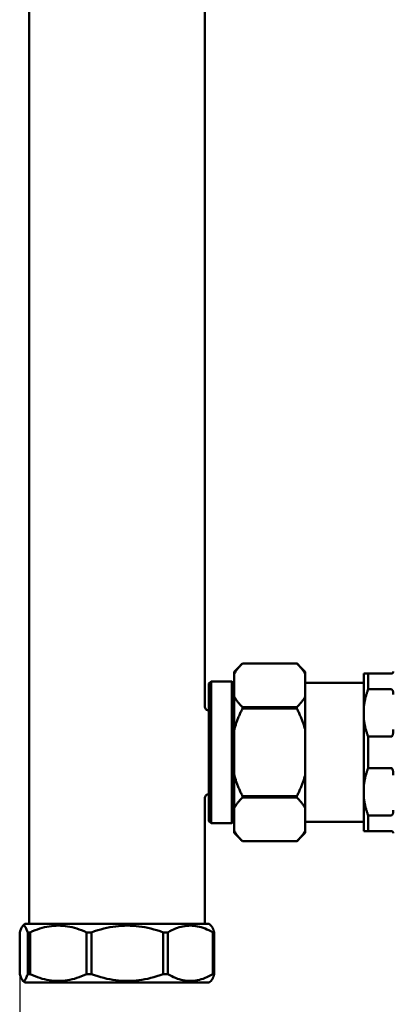
# Model space of a CAD drawing. Units: millimetres. Extents: x 2170 to 5776, y 1037 to 3611.
# Drawn here: x 3319 to 3408, y 1563 to 1798 of the extents above; entities that cross this region are included whole.
import ezdxf

# ---------------------------------------------------------------- set-up
doc = ezdxf.new("R2010")
doc.units = ezdxf.units.MM
doc.layers.add('AM_5', color=3, linetype='Continuous', lineweight=25)
doc.layers.add('Sichtbar (ISO)', color=7, linetype='Continuous', lineweight=50)
doc.styles.get("Standard").update_dxf_attribs({"font": 'ISOCP.SHX', "bigfont": 'bigfont.shx'})
doc.dimstyles.new('AM_DIN$0', dxfattribs={"dimtxt": 3, "dimasz": 2.5, "dimexe": 1, "dimexo": 0, "dimgap": 0.7, "dimtad": 1, "dimdsep": 46, "dimtxsty": 'Standard', "dimcen": 0, "dimclrd": 256, "dimclre": 256, "dimclrt": 2, "dimadec": 0, "dimazin": 2, "dimtp": 0.1, "dimtm": 0.1, "dimtfac": 0.71, "dimtmove": 0, "dimatfit": 3, "dimfxl": 1, "dimlwd": -1, "dimlwe": -1, "dimarcsym": 0})

# ---------------------------------------------------------------- blocks, each defined once
blk = doc.blocks.new('*D5')
at = {"layer": 'AM_5'}
for p, q in [((4193.1, 1676.14), (4193.1, 1423.12)), ((3318.64, 1570.18), (3318.64, 1423.12)), ((3343.64, 1433.12), (4168.1, 1433.12))]:
    blk.add_line(p, q, dxfattribs=at)
for points in [[(3343.64, 1437.29), (3343.64, 1428.95), (3318.64, 1433.12)], [(4168.1, 1437.29), (4168.1, 1428.95), (4193.1, 1433.12)]]:
    blk.add_solid(points, dxfattribs=at)
at = {"layer": 'Defpoints', "color": 0}
for p in [(4193.1, 1676.14), (3318.64, 1570.18), (4193.1, 1433.12)]:
    blk.add_point(p, dxfattribs=at)
at = {"layer": 'AM_5', "color": 2, "insert": (3755.87, 1455.12), "char_height": 30, "attachment_point": 5}
blk.add_mtext('874{}{\\H0.71x;\\C3;%%p10}', dxfattribs=at)

msp = doc.modelspace()

# ---------------------------------------------------------------- linework, layer by layer
at = {"layer": 'Sichtbar (ISO)'}
for p, q in [((3320.91, 2023.18), (3320.91, 1582.18)), ((3362.81, 1962.18), (3362.81, 1634.18)), ((3369.81, 1642.43), (3371.81, 1644.43)), ((3371.81, 1644.43), (3384.81, 1644.43)), ((3371.81, 1644.43), (3371.81, 1644.43)), ((3384.81, 1644.43), (3371.81, 1644.43)), ((3384.81, 1644.43), (3384.81, 1644.43)), ((3386.81, 1642.43), (3384.81, 1644.43)), ((3369.81, 1603.93), (3369.81, 1642.43)), ((3386.81, 1642.43), (3386.81, 1603.93)), ((3401.81, 1641.98), (3400.81, 1641.98)), ((3400.81, 1604.38), (3400.81, 1641.98)), ((3407.31, 1641.98), (3401.81, 1641.98)), ((3401.81, 1641.98), (3401.81, 1638.23)), ((3363.81, 1639.63), (3364.31, 1640.13)), ((3363.81, 1606.73), (3363.81, 1639.63)), ((3364.31, 1640.13), (3364.31, 1606.23)), ((3369.31, 1640.13), (3364.31, 1640.13)), ((3369.31, 1606.23), (3369.31, 1640.13)), ((3369.81, 1639.63), (3369.31, 1640.13)), ((3386.81, 1639.78), (3400.81, 1639.78)), ((3401.81, 1638.23), (3407.31, 1638.23)), ((3384.81, 1633.98), (3371.81, 1633.98)), ((3371.81, 1633.98), (3371.81, 1633.64)), ((3371.81, 1633.64), (3384.81, 1633.64)), ((3384.81, 1633.64), (3384.81, 1633.98)), ((3407.31, 1626.93), (3401.81, 1626.93)), ((3401.81, 1626.93), (3401.81, 1619.43)), ((3401.81, 1619.43), (3407.31, 1619.43)), ((3362.81, 1612.18), (3362.81, 1582.18)), ((3384.81, 1612.73), (3371.81, 1612.73)), ((3371.81, 1612.73), (3371.81, 1612.39)), ((3371.81, 1612.39), (3384.81, 1612.39)), ((3384.81, 1612.39), (3384.81, 1612.73)), ((3363.81, 1606.73), (3364.31, 1606.23)), ((3369.81, 1606.73), (3369.31, 1606.23)), ((3386.81, 1606.58), (3400.81, 1606.58)), ((3407.31, 1608.13), (3401.81, 1608.13)), ((3401.81, 1608.13), (3401.81, 1604.38)), ((3369.31, 1606.23), (3364.31, 1606.23)), ((3400.81, 1604.38), (3401.81, 1604.38)), ((3401.81, 1604.38), (3407.31, 1604.38)), ((3369.81, 1603.93), (3371.81, 1601.93)), ((3384.81, 1601.93), (3371.81, 1601.93)), ((3371.81, 1601.93), (3371.81, 1601.93)), ((3384.81, 1601.93), (3371.81, 1601.93)), ((3386.81, 1603.93), (3384.81, 1601.93)), ((3384.81, 1601.93), (3384.81, 1601.93)), ((3319.86, 1582.18), (3319.32, 1581.64)), ((3319.86, 1582.18), (3363.86, 1582.18)), ((3363.86, 1582.18), (3364.4, 1581.64)), ((3318.64, 1570.18), (3318.64, 1580.18)), ((3320.55, 1580.18), (3320.55, 1570.18)), ((3321.14, 1580.18), (3320.55, 1580.18)), ((3321.14, 1570.18), (3321.14, 1580.18)), ((3334.6, 1580.18), (3334.6, 1570.18)), ((3335.77, 1580.18), (3334.6, 1580.18)), ((3335.77, 1570.18), (3335.77, 1580.18)), ((3352.9, 1580.18), (3352.9, 1570.18)), ((3353.97, 1580.18), (3352.9, 1580.18)), ((3353.97, 1570.18), (3353.97, 1580.18)), ((3364.73, 1580.18), (3364.73, 1570.18)), ((3365.07, 1580.18), (3364.73, 1580.18)), ((3365.07, 1570.18), (3365.07, 1580.18)), ((3319.86, 1568.18), (3319.32, 1568.72)), ((3320.55, 1570.18), (3321.14, 1570.18)), ((3334.6, 1570.18), (3335.77, 1570.18)), ((3352.9, 1570.18), (3353.97, 1570.18)), ((3363.86, 1568.18), (3364.4, 1568.72)), ((3364.73, 1570.18), (3365.07, 1570.18)), ((3363.86, 1568.18), (3319.86, 1568.18))]:
    msp.add_line(p, q, dxfattribs=at)
at = {"layer": 'Sichtbar (ISO)', "flags": 128}
for points in [[(3369.81, 1641.86), (3369.87, 1641.97), (3369.93, 1642.07), (3369.99, 1642.17), (3370.05, 1642.28), (3370.12, 1642.38), (3370.19, 1642.48), (3370.26, 1642.59), (3370.33, 1642.69), (3370.41, 1642.8), (3370.48, 1642.9), (3370.56, 1643.01), (3370.64, 1643.12), (3370.73, 1643.22), (3370.82, 1643.33), (3370.9, 1643.44), (3371, 1643.55), (3371.09, 1643.65), (3371.18, 1643.76), (3371.28, 1643.87), (3371.38, 1643.98), (3371.49, 1644.09), (3371.59, 1644.21), (3371.7, 1644.32), (3371.81, 1644.43)], [(3384.81, 1644.43), (3384.92, 1644.32), (3385.03, 1644.21), (3385.13, 1644.09), (3385.23, 1643.98), (3385.33, 1643.87), (3385.43, 1643.76), (3385.53, 1643.65), (3385.62, 1643.55), (3385.71, 1643.44), (3385.8, 1643.33), (3385.89, 1643.22), (3385.97, 1643.12), (3386.05, 1643.01), (3386.13, 1642.9), (3386.21, 1642.8), (3386.29, 1642.69), (3386.36, 1642.59), (3386.43, 1642.48), (3386.5, 1642.38), (3386.56, 1642.28), (3386.63, 1642.17), (3386.69, 1642.07), (3386.75, 1641.97), (3386.81, 1641.86)], [(3407.31, 1641.98), (3407.38, 1641.99), (3407.45, 1642), (3407.5, 1642.02), (3407.55, 1642.04), (3407.58, 1642.07), (3407.62, 1642.09), (3407.64, 1642.11), (3407.67, 1642.13), (3407.69, 1642.15), (3407.71, 1642.18), (3407.72, 1642.2), (3407.74, 1642.22), (3407.75, 1642.25), (3407.76, 1642.27), (3407.77, 1642.29), (3407.78, 1642.32), (3407.79, 1642.34), (3407.79, 1642.36), (3407.8, 1642.38), (3407.8, 1642.4), (3407.8, 1642.42), (3407.81, 1642.44), (3407.81, 1642.46), (3407.81, 1642.48)], [(3400.81, 1634.26), (3400.83, 1634.43), (3400.85, 1634.59), (3400.87, 1634.75), (3400.9, 1634.91), (3400.93, 1635.08), (3400.96, 1635.24), (3400.99, 1635.4), (3401.02, 1635.57), (3401.06, 1635.73), (3401.09, 1635.89), (3401.13, 1636.06), (3401.17, 1636.22), (3401.21, 1636.39), (3401.26, 1636.55), (3401.31, 1636.72), (3401.35, 1636.88), (3401.4, 1637.05), (3401.46, 1637.22), (3401.51, 1637.39), (3401.57, 1637.55), (3401.62, 1637.72), (3401.68, 1637.89), (3401.74, 1638.06), (3401.81, 1638.23)], [(3407.81, 1637.03), (3407.81, 1637.09), (3407.81, 1637.14), (3407.8, 1637.2), (3407.8, 1637.25), (3407.8, 1637.31), (3407.79, 1637.37), (3407.79, 1637.43), (3407.78, 1637.48), (3407.77, 1637.54), (3407.76, 1637.6), (3407.75, 1637.65), (3407.74, 1637.71), (3407.72, 1637.76), (3407.71, 1637.81), (3407.69, 1637.87), (3407.67, 1637.92), (3407.64, 1637.97), (3407.62, 1638.01), (3407.58, 1638.06), (3407.55, 1638.11), (3407.5, 1638.15), (3407.45, 1638.19), (3407.39, 1638.22), (3407.31, 1638.23)], [(3371.81, 1633.98), (3371.7, 1634.09), (3371.59, 1634.2), (3371.49, 1634.31), (3371.38, 1634.42), (3371.28, 1634.53), (3371.18, 1634.64), (3371.09, 1634.75), (3371, 1634.86), (3370.9, 1634.97), (3370.82, 1635.08), (3370.73, 1635.18), (3370.64, 1635.29), (3370.56, 1635.4), (3370.48, 1635.5), (3370.41, 1635.61), (3370.33, 1635.71), (3370.26, 1635.82), (3370.19, 1635.92), (3370.12, 1636.03), (3370.05, 1636.13), (3369.99, 1636.23), (3369.93, 1636.34), (3369.87, 1636.44), (3369.81, 1636.54)], [(3386.81, 1636.54), (3386.75, 1636.44), (3386.69, 1636.34), (3386.63, 1636.23), (3386.56, 1636.13), (3386.5, 1636.03), (3386.43, 1635.92), (3386.36, 1635.82), (3386.29, 1635.71), (3386.21, 1635.61), (3386.13, 1635.5), (3386.05, 1635.4), (3385.97, 1635.29), (3385.89, 1635.18), (3385.8, 1635.08), (3385.71, 1634.97), (3385.62, 1634.86), (3385.53, 1634.75), (3385.43, 1634.64), (3385.33, 1634.53), (3385.23, 1634.42), (3385.13, 1634.31), (3385.03, 1634.2), (3384.92, 1634.09), (3384.81, 1633.98)], [(3362.81, 1634.18), (3362.83, 1633.99), (3362.88, 1633.8), (3362.98, 1633.63), (3363.1, 1633.47), (3363.25, 1633.35), (3363.43, 1633.26), (3363.61, 1633.2), (3363.81, 1633.18)], [(3369.81, 1628.5), (3369.87, 1628.71), (3369.93, 1628.91), (3369.99, 1629.12), (3370.05, 1629.33), (3370.12, 1629.53), (3370.19, 1629.74), (3370.26, 1629.95), (3370.33, 1630.16), (3370.41, 1630.37), (3370.48, 1630.58), (3370.56, 1630.79), (3370.64, 1631.01), (3370.73, 1631.22), (3370.82, 1631.43), (3370.9, 1631.65), (3371, 1631.87), (3371.09, 1632.08), (3371.18, 1632.3), (3371.28, 1632.52), (3371.38, 1632.74), (3371.49, 1632.96), (3371.59, 1633.19), (3371.7, 1633.41), (3371.81, 1633.64)], [(3384.81, 1633.64), (3384.92, 1633.41), (3385.03, 1633.19), (3385.13, 1632.96), (3385.23, 1632.74), (3385.33, 1632.52), (3385.43, 1632.3), (3385.53, 1632.08), (3385.62, 1631.87), (3385.71, 1631.65), (3385.8, 1631.43), (3385.89, 1631.22), (3385.97, 1631.01), (3386.05, 1630.79), (3386.13, 1630.58), (3386.21, 1630.37), (3386.29, 1630.16), (3386.36, 1629.95), (3386.43, 1629.74), (3386.5, 1629.53), (3386.56, 1629.33), (3386.63, 1629.12), (3386.69, 1628.91), (3386.75, 1628.71), (3386.81, 1628.5)], [(3401.81, 1626.93), (3401.74, 1627.1), (3401.68, 1627.27), (3401.62, 1627.44), (3401.57, 1627.61), (3401.51, 1627.78), (3401.46, 1627.95), (3401.4, 1628.11), (3401.35, 1628.28), (3401.31, 1628.45), (3401.26, 1628.61), (3401.21, 1628.78), (3401.17, 1628.94), (3401.13, 1629.11), (3401.09, 1629.27), (3401.06, 1629.43), (3401.02, 1629.6), (3400.99, 1629.76), (3400.96, 1629.92), (3400.93, 1630.09), (3400.9, 1630.25), (3400.87, 1630.41), (3400.85, 1630.58), (3400.83, 1630.74), (3400.81, 1630.9)], [(3407.31, 1626.93), (3407.38, 1626.95), (3407.45, 1626.99), (3407.5, 1627.05), (3407.55, 1627.12), (3407.58, 1627.19), (3407.62, 1627.25), (3407.64, 1627.32), (3407.67, 1627.4), (3407.69, 1627.47), (3407.71, 1627.55), (3407.72, 1627.62), (3407.74, 1627.7), (3407.75, 1627.78), (3407.76, 1627.86), (3407.77, 1627.94), (3407.78, 1628.01), (3407.79, 1628.09), (3407.79, 1628.17), (3407.8, 1628.25), (3407.8, 1628.33), (3407.8, 1628.41), (3407.81, 1628.48), (3407.81, 1628.56), (3407.81, 1628.63)], [(3400.81, 1615.46), (3400.83, 1615.63), (3400.85, 1615.79), (3400.87, 1615.95), (3400.9, 1616.11), (3400.93, 1616.28), (3400.96, 1616.44), (3400.99, 1616.6), (3401.02, 1616.77), (3401.06, 1616.93), (3401.09, 1617.09), (3401.13, 1617.26), (3401.17, 1617.42), (3401.21, 1617.59), (3401.26, 1617.75), (3401.31, 1617.92), (3401.35, 1618.08), (3401.4, 1618.25), (3401.46, 1618.42), (3401.51, 1618.59), (3401.57, 1618.75), (3401.62, 1618.92), (3401.68, 1619.09), (3401.74, 1619.26), (3401.81, 1619.43)], [(3407.81, 1617.73), (3407.81, 1617.81), (3407.81, 1617.88), (3407.8, 1617.96), (3407.8, 1618.03), (3407.8, 1618.11), (3407.79, 1618.19), (3407.79, 1618.27), (3407.78, 1618.35), (3407.77, 1618.43), (3407.76, 1618.51), (3407.75, 1618.59), (3407.74, 1618.66), (3407.72, 1618.74), (3407.71, 1618.82), (3407.69, 1618.89), (3407.67, 1618.97), (3407.64, 1619.04), (3407.62, 1619.11), (3407.58, 1619.18), (3407.55, 1619.25), (3407.5, 1619.31), (3407.45, 1619.37), (3407.39, 1619.41), (3407.31, 1619.43)], [(3371.81, 1612.73), (3371.7, 1612.95), (3371.59, 1613.18), (3371.49, 1613.4), (3371.38, 1613.62), (3371.28, 1613.84), (3371.18, 1614.06), (3371.09, 1614.28), (3371, 1614.5), (3370.9, 1614.71), (3370.82, 1614.93), (3370.73, 1615.14), (3370.64, 1615.36), (3370.56, 1615.57), (3370.48, 1615.78), (3370.41, 1615.99), (3370.33, 1616.2), (3370.26, 1616.41), (3370.19, 1616.62), (3370.12, 1616.83), (3370.05, 1617.04), (3369.99, 1617.24), (3369.93, 1617.45), (3369.87, 1617.66), (3369.81, 1617.86)], [(3386.81, 1617.86), (3386.75, 1617.66), (3386.69, 1617.45), (3386.63, 1617.24), (3386.56, 1617.04), (3386.5, 1616.83), (3386.43, 1616.62), (3386.36, 1616.41), (3386.29, 1616.2), (3386.21, 1615.99), (3386.13, 1615.78), (3386.05, 1615.57), (3385.97, 1615.36), (3385.89, 1615.14), (3385.8, 1614.93), (3385.71, 1614.71), (3385.62, 1614.5), (3385.53, 1614.28), (3385.43, 1614.06), (3385.33, 1613.84), (3385.23, 1613.62), (3385.13, 1613.4), (3385.03, 1613.18), (3384.92, 1612.95), (3384.81, 1612.73)], [(3363.81, 1613.18), (3363.61, 1613.16), (3363.43, 1613.11), (3363.25, 1613.01), (3363.1, 1612.89), (3362.98, 1612.74), (3362.88, 1612.56), (3362.83, 1612.38), (3362.81, 1612.18)], [(3369.81, 1609.82), (3369.87, 1609.92), (3369.93, 1610.03), (3369.99, 1610.13), (3370.05, 1610.23), (3370.12, 1610.34), (3370.19, 1610.44), (3370.26, 1610.54), (3370.33, 1610.65), (3370.41, 1610.75), (3370.48, 1610.86), (3370.56, 1610.97), (3370.64, 1611.07), (3370.73, 1611.18), (3370.82, 1611.29), (3370.9, 1611.39), (3371, 1611.5), (3371.09, 1611.61), (3371.18, 1611.72), (3371.28, 1611.83), (3371.38, 1611.94), (3371.49, 1612.05), (3371.59, 1612.16), (3371.7, 1612.28), (3371.81, 1612.39)], [(3384.81, 1612.39), (3384.92, 1612.28), (3385.03, 1612.16), (3385.13, 1612.05), (3385.23, 1611.94), (3385.33, 1611.83), (3385.43, 1611.72), (3385.53, 1611.61), (3385.62, 1611.5), (3385.71, 1611.39), (3385.8, 1611.29), (3385.89, 1611.18), (3385.97, 1611.07), (3386.05, 1610.97), (3386.13, 1610.86), (3386.21, 1610.75), (3386.29, 1610.65), (3386.36, 1610.54), (3386.43, 1610.44), (3386.5, 1610.34), (3386.56, 1610.23), (3386.63, 1610.13), (3386.69, 1610.03), (3386.75, 1609.92), (3386.81, 1609.82)], [(3401.81, 1608.13), (3401.74, 1608.3), (3401.68, 1608.47), (3401.62, 1608.64), (3401.57, 1608.81), (3401.51, 1608.98), (3401.46, 1609.15), (3401.4, 1609.31), (3401.35, 1609.48), (3401.31, 1609.65), (3401.26, 1609.81), (3401.21, 1609.98), (3401.17, 1610.14), (3401.13, 1610.31), (3401.09, 1610.47), (3401.06, 1610.63), (3401.02, 1610.8), (3400.99, 1610.96), (3400.96, 1611.12), (3400.93, 1611.29), (3400.9, 1611.45), (3400.87, 1611.61), (3400.85, 1611.78), (3400.83, 1611.94), (3400.81, 1612.1)], [(3407.31, 1608.13), (3407.38, 1608.14), (3407.45, 1608.17), (3407.5, 1608.21), (3407.55, 1608.26), (3407.58, 1608.3), (3407.62, 1608.35), (3407.64, 1608.4), (3407.67, 1608.45), (3407.69, 1608.5), (3407.71, 1608.55), (3407.72, 1608.6), (3407.74, 1608.66), (3407.75, 1608.71), (3407.76, 1608.77), (3407.77, 1608.82), (3407.78, 1608.88), (3407.79, 1608.94), (3407.79, 1608.99), (3407.8, 1609.05), (3407.8, 1609.11), (3407.8, 1609.16), (3407.81, 1609.22), (3407.81, 1609.28), (3407.81, 1609.33)], [(3371.81, 1601.93), (3371.7, 1602.05), (3371.59, 1602.16), (3371.49, 1602.27), (3371.38, 1602.38), (3371.28, 1602.49), (3371.18, 1602.6), (3371.09, 1602.71), (3371, 1602.82), (3370.9, 1602.93), (3370.82, 1603.03), (3370.73, 1603.14), (3370.64, 1603.25), (3370.56, 1603.35), (3370.48, 1603.46), (3370.41, 1603.57), (3370.33, 1603.67), (3370.26, 1603.78), (3370.19, 1603.88), (3370.12, 1603.98), (3370.05, 1604.09), (3369.99, 1604.19), (3369.93, 1604.29), (3369.87, 1604.4), (3369.81, 1604.5)], [(3386.81, 1604.5), (3386.75, 1604.4), (3386.69, 1604.29), (3386.63, 1604.19), (3386.56, 1604.09), (3386.5, 1603.98), (3386.43, 1603.88), (3386.36, 1603.78), (3386.29, 1603.67), (3386.21, 1603.57), (3386.13, 1603.46), (3386.05, 1603.35), (3385.97, 1603.25), (3385.89, 1603.14), (3385.8, 1603.03), (3385.71, 1602.93), (3385.62, 1602.82), (3385.53, 1602.71), (3385.43, 1602.6), (3385.33, 1602.49), (3385.23, 1602.38), (3385.13, 1602.27), (3385.03, 1602.16), (3384.92, 1602.05), (3384.81, 1601.93)], [(3407.81, 1603.88), (3407.81, 1603.9), (3407.81, 1603.92), (3407.8, 1603.94), (3407.8, 1603.96), (3407.8, 1603.98), (3407.79, 1604), (3407.79, 1604.02), (3407.78, 1604.05), (3407.77, 1604.07), (3407.76, 1604.09), (3407.75, 1604.12), (3407.74, 1604.14), (3407.72, 1604.16), (3407.71, 1604.19), (3407.69, 1604.21), (3407.67, 1604.23), (3407.64, 1604.25), (3407.62, 1604.28), (3407.58, 1604.3), (3407.55, 1604.32), (3407.5, 1604.34), (3407.45, 1604.36), (3407.39, 1604.38), (3407.31, 1604.38)], [(3318.64, 1580.18), (3318.73, 1580.44), (3318.81, 1580.68), (3318.89, 1580.9), (3318.97, 1581.08), (3319.05, 1581.25), (3319.13, 1581.39), (3319.21, 1581.51), (3319.29, 1581.61), (3319.37, 1581.68), (3319.44, 1581.74), (3319.52, 1581.77), (3319.6, 1581.78), (3319.67, 1581.77), (3319.75, 1581.74), (3319.83, 1581.68), (3319.9, 1581.61), (3319.98, 1581.51), (3320.06, 1581.39), (3320.14, 1581.25), (3320.22, 1581.08), (3320.3, 1580.9), (3320.38, 1580.68), (3320.46, 1580.44), (3320.55, 1580.18)], [(3321.14, 1580.18), (3321.73, 1580.44), (3322.32, 1580.68), (3322.9, 1580.9), (3323.47, 1581.08), (3324.03, 1581.25), (3324.59, 1581.39), (3325.14, 1581.51), (3325.69, 1581.61), (3326.24, 1581.68), (3326.78, 1581.74), (3327.33, 1581.77), (3327.87, 1581.78), (3328.41, 1581.77), (3328.95, 1581.74), (3329.5, 1581.68), (3330.04, 1581.61), (3330.59, 1581.51), (3331.14, 1581.39), (3331.7, 1581.25), (3332.27, 1581.08), (3332.84, 1580.9), (3333.41, 1580.68), (3334, 1580.44), (3334.6, 1580.18)], [(3335.77, 1580.18), (3336.53, 1580.44), (3337.28, 1580.68), (3338.01, 1580.9), (3338.74, 1581.08), (3339.45, 1581.25), (3340.17, 1581.39), (3340.87, 1581.51), (3341.57, 1581.61), (3342.26, 1581.68), (3342.96, 1581.74), (3343.65, 1581.77), (3344.34, 1581.78), (3345.02, 1581.77), (3345.71, 1581.74), (3346.41, 1581.68), (3347.1, 1581.61), (3347.8, 1581.51), (3348.51, 1581.39), (3349.22, 1581.25), (3349.93, 1581.08), (3350.66, 1580.9), (3351.39, 1580.68), (3352.14, 1580.44), (3352.9, 1580.18)], [(3353.97, 1580.18), (3354.45, 1580.44), (3354.92, 1580.68), (3355.38, 1580.9), (3355.83, 1581.08), (3356.28, 1581.25), (3356.73, 1581.39), (3357.17, 1581.51), (3357.61, 1581.61), (3358.05, 1581.68), (3358.48, 1581.74), (3358.92, 1581.77), (3359.35, 1581.78), (3359.78, 1581.77), (3360.22, 1581.74), (3360.65, 1581.68), (3361.09, 1581.61), (3361.53, 1581.51), (3361.97, 1581.39), (3362.42, 1581.25), (3362.87, 1581.08), (3363.33, 1580.9), (3363.79, 1580.68), (3364.26, 1580.44), (3364.73, 1580.18)], [(3365.07, 1580.18), (3365.04, 1580.28), (3365.01, 1580.37), (3364.98, 1580.46), (3364.96, 1580.54), (3364.93, 1580.63), (3364.9, 1580.71), (3364.87, 1580.78), (3364.84, 1580.86), (3364.81, 1580.93), (3364.78, 1580.99), (3364.76, 1581.06), (3364.73, 1581.12), (3364.7, 1581.18), (3364.67, 1581.24), (3364.64, 1581.29), (3364.62, 1581.34), (3364.59, 1581.39), (3364.56, 1581.43), (3364.53, 1581.47), (3364.51, 1581.51), (3364.48, 1581.55), (3364.45, 1581.58), (3364.42, 1581.62), (3364.4, 1581.64)], [(3320.55, 1570.18), (3320.46, 1569.92), (3320.38, 1569.68), (3320.3, 1569.47), (3320.22, 1569.28), (3320.14, 1569.11), (3320.06, 1568.97), (3319.98, 1568.85), (3319.9, 1568.75), (3319.83, 1568.68), (3319.75, 1568.62), (3319.67, 1568.59), (3319.6, 1568.58), (3319.52, 1568.59), (3319.44, 1568.62), (3319.37, 1568.68), (3319.29, 1568.75), (3319.21, 1568.85), (3319.13, 1568.97), (3319.05, 1569.11), (3318.97, 1569.28), (3318.89, 1569.47), (3318.81, 1569.68), (3318.73, 1569.92), (3318.64, 1570.18)], [(3334.6, 1570.18), (3334, 1569.92), (3333.41, 1569.68), (3332.84, 1569.47), (3332.27, 1569.28), (3331.7, 1569.11), (3331.14, 1568.97), (3330.59, 1568.85), (3330.04, 1568.75), (3329.5, 1568.68), (3328.95, 1568.62), (3328.41, 1568.59), (3327.87, 1568.58), (3327.33, 1568.59), (3326.78, 1568.62), (3326.24, 1568.68), (3325.69, 1568.75), (3325.14, 1568.85), (3324.59, 1568.97), (3324.03, 1569.11), (3323.47, 1569.28), (3322.9, 1569.47), (3322.32, 1569.68), (3321.73, 1569.92), (3321.14, 1570.18)], [(3352.9, 1570.18), (3352.14, 1569.92), (3351.39, 1569.68), (3350.66, 1569.47), (3349.93, 1569.28), (3349.22, 1569.11), (3348.51, 1568.97), (3347.8, 1568.85), (3347.1, 1568.75), (3346.41, 1568.68), (3345.71, 1568.62), (3345.02, 1568.59), (3344.34, 1568.58), (3343.65, 1568.59), (3342.96, 1568.62), (3342.26, 1568.68), (3341.57, 1568.75), (3340.87, 1568.85), (3340.17, 1568.97), (3339.45, 1569.11), (3338.74, 1569.28), (3338.01, 1569.47), (3337.28, 1569.68), (3336.53, 1569.92), (3335.77, 1570.18)], [(3364.73, 1570.18), (3364.26, 1569.92), (3363.79, 1569.68), (3363.33, 1569.47), (3362.87, 1569.28), (3362.42, 1569.11), (3361.97, 1568.97), (3361.53, 1568.85), (3361.09, 1568.75), (3360.65, 1568.68), (3360.22, 1568.62), (3359.78, 1568.59), (3359.35, 1568.58), (3358.92, 1568.59), (3358.48, 1568.62), (3358.05, 1568.68), (3357.61, 1568.75), (3357.17, 1568.85), (3356.73, 1568.97), (3356.28, 1569.11), (3355.83, 1569.28), (3355.38, 1569.47), (3354.92, 1569.68), (3354.45, 1569.92), (3353.97, 1570.18)], [(3364.4, 1568.72), (3364.42, 1568.75), (3364.45, 1568.78), (3364.48, 1568.81), (3364.51, 1568.85), (3364.53, 1568.89), (3364.56, 1568.93), (3364.59, 1568.98), (3364.62, 1569.02), (3364.64, 1569.07), (3364.67, 1569.13), (3364.7, 1569.18), (3364.73, 1569.24), (3364.76, 1569.3), (3364.78, 1569.37), (3364.81, 1569.44), (3364.84, 1569.51), (3364.87, 1569.58), (3364.9, 1569.66), (3364.93, 1569.74), (3364.96, 1569.82), (3364.98, 1569.91), (3365.01, 1569.99), (3365.04, 1570.09), (3365.07, 1570.18)]]:
    msp.add_lwpolyline(points, dxfattribs=at)

# ---------------------------------------------------------------- dimensions: what is measured, and where the dimension line sits
at = {"layer": 'AM_5'}
dim = msp.add_linear_dim(base=(4193.1, 1433.12), p1=(3318.64, 1570.18), p2=(4193.1, 1676.14), angle=0, text='<>{}{\\H0.71x;\\C3;%%p10}', dimstyle='AM_DIN$0', override={"dimscale": 10, "dimdec": 0, "dimtp": 10, "dimtm": 10, "dimtdec": 2, "dimtzin": 8}, dxfattribs=at)
dim.commit()
dim.dimension.update_dxf_attribs({"geometry": '*D5', "text_midpoint": (3755.87, 1455.12)})

doc.saveas('drawing.dxf')
